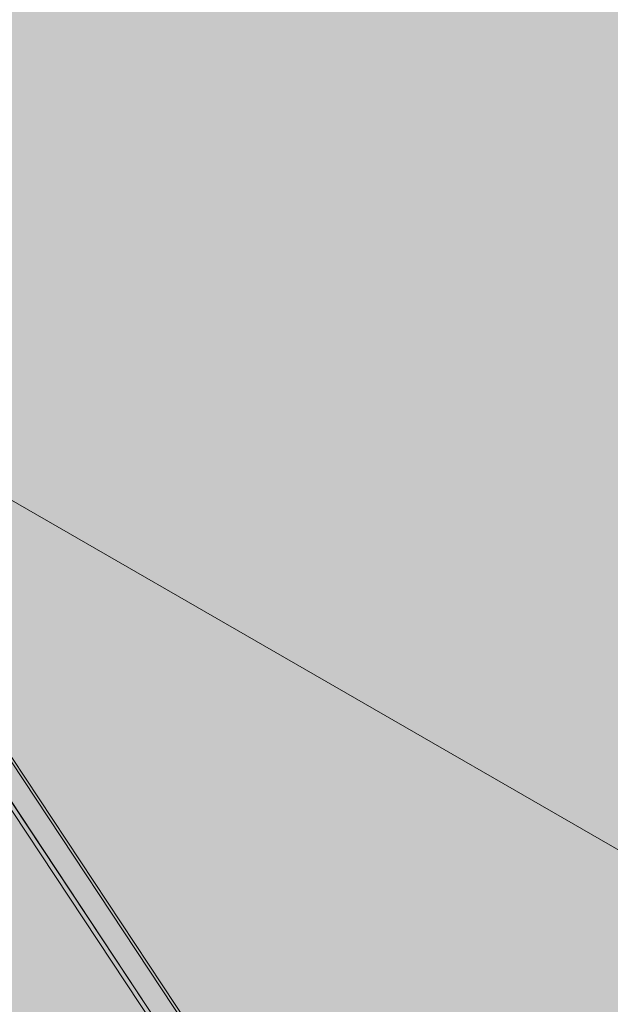
# Model space of a CAD drawing. Units: metres. Extents: x 547791 to 4213462, y 1086072 to 6580086.
# Drawn here: x 549749 to 549753, y 6577487 to 6577493 of the extents above; entities that cross this region are included whole.
import ezdxf

# ---------------------------------------------------------------- set-up
doc = ezdxf.new("R2010")
doc.units = ezdxf.units.M
doc.layers.get('0').update_dxf_attribs({"lineweight": 0})
doc.layers.add('B_ESP_teed', color=7, linetype='Continuous', lineweight=0, true_color=0x050505)

# ---------------------------------------------------------------- blocks, each defined once
blk = doc.blocks.new('2217_AR_05-Aaviku$0$_hoone-juurdepaasuta')
at = {"linetype": 'Continuous', "lineweight": 0, "true_color": 0x7aafdf, "transparency": 33554687}
h = blk.add_hatch(color=143, dxfattribs=at)
h.dxf.hatch_style = 1
h.paths.add_polyline_path([(63.8249, 178.8664), (63.8249, 38.4755), (426.533, 38.5056), (426.533, 178.8664)])
h.paths.add_polyline_path([(212.6364, 53.2767), (203.8958, 53.2767), (203.8958, 39.0856), (212.6364, 39.0856)], flags=16)
at = {"linetype": 'Continuous', "lineweight": 0, "true_color": 0xd9d9d9, "transparency": 33554687}
h = blk.add_hatch(color=254, dxfattribs=at)
h.dxf.hatch_style = 1
h.paths.add_polyline_path([(302.1303, 22.1311), (301.8918, 22.3839), (301.6607, 22.6434), (301.4372, 22.9095), (301.2215, 23.182), (301.0138, 23.4606), (300.8143, 23.7451), (300.623, 24.0352), (300.4403, 24.3308), (300.3532, 24.4812), (300.3532, 31.6529), (304.9736, 31.6529), (304.9736, 38.5056), (216.2067, 38.5056), (216.2067, 30.555), (209.9662, 30.555), (209.9662, 38.5056), (186.3694, 38.5056), (186.3694, 38.4755), (63.8249, 38.4755), (43.8248, 18.4739), (191.4198, 18.4846), (292.5626, 18.4868), (292.5626, 18.4921), (303.9735, 18.4929), (303.9735, 20.5822), (303.7055, 20.769), (303.4269, 20.9767), (303.1544, 21.1923), (302.8883, 21.4158), (302.6288, 21.6469), (302.376, 21.8854)])
at = {"color": 7, "linetype": 'Continuous', "lineweight": 0}
for p, q in [((274.2412, 43.0356), (265.468, 38.6556)), ((212.8965, 38.6756), (426.363, 38.6756)), ((291.6725, 38.6556), (216.0567, 38.6556)), ((216.2067, 38.5056), (426.533, 38.5056)), ((216.2067, 38.5056), (291.6725, 38.5056)), ((426.563, 38.4756), (216.2367, 38.4756))]:
    blk.add_line(p, q, dxfattribs=at)
blk.add_line((149.4916, 38.5056), (426.533, 38.5056))
at = {"color": 253, "linetype": 'Continuous', "lineweight": 0, "true_color": 0xadadad}
blk.add_line((216.2067, 38.5056), (304.9736, 38.5056), dxfattribs=at)
blk = doc.blocks.new('2217_AR_05-Aaviku')
at = {"rotation": 303.5185964986056}
blk.add_blockref('2217_AR_05-Aaviku$0$_hoone-juurdepaasuta', (551049.8371, 6578293.1321), dxfattribs=at)

msp = doc.modelspace()

# ---------------------------------------------------------------- block references
at = {"layer": 'B_ESP_teed'}
msp.add_blockref('2217_AR_05-Aaviku', (-1481.8062, -601.9518), dxfattribs=at)

doc.saveas('drawing.dxf')
